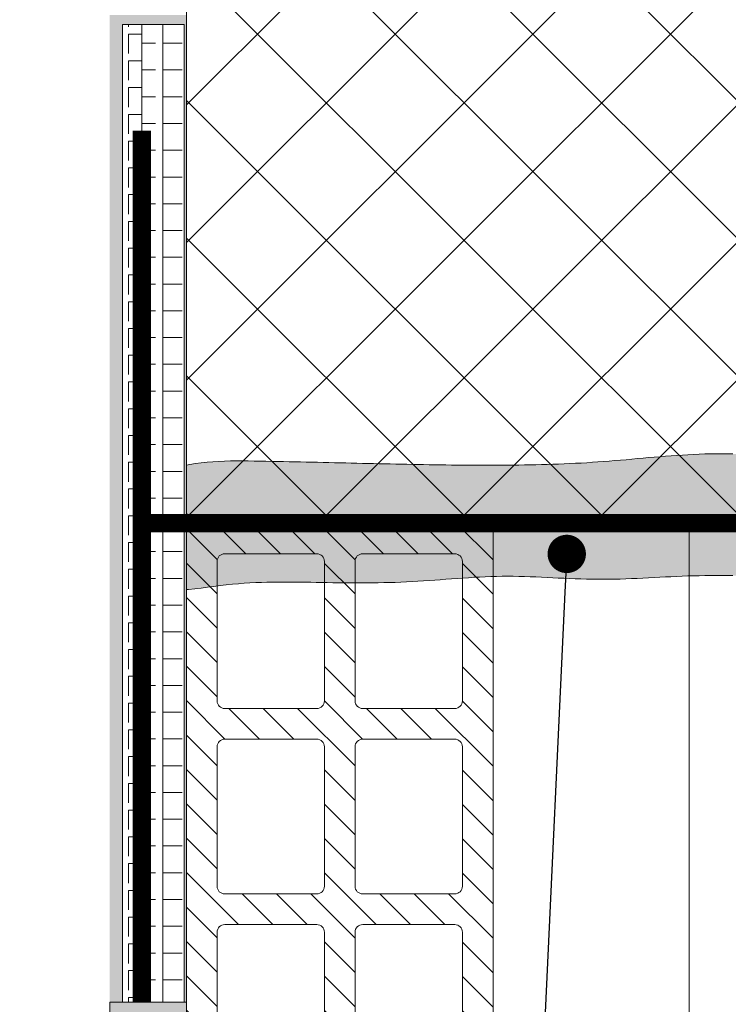
# Model space of a CAD drawing. Units: millimetres. Extents: x 0 to 7766, y 0 to 3319.
# Drawn here: x 4185 to 4204, y 1661 to 1687 of the extents above; entities that cross this region are included whole.
import ezdxf
from ezdxf import colors
from ezdxf.entities.mleader import LeaderData, LeaderLine
from ezdxf.math import Vec2, Vec3

# ---------------------------------------------------------------- set-up
doc = ezdxf.new("R2010")
doc.units = ezdxf.units.MM
for name, color, linetype, lineweight, true_color in [('01 ISOLANTE', 7, 'Continuous', 0, 0x9c9c9c), ('01 PROIEZIONI', 7, 'Continuous', 5, 0x6e6e6e), ('03 MAPEFIX', 150, 'Continuous', 5, 0x007fff), ('03 PLANITOP HDM MAXI', 150, 'Continuous', 5, 0x007fff), ('04 MAPEGRID G 120', 150, 'Continuous', 5, 0x007fff), ('04 MAPEWRAP 11 12', 150, 'Continuous', 5, 0x007fff), ('05 PLANITOP HDM MAXI', 150, 'Continuous', 5, 0x007fff), ('06 MAPEWRAP SG FIOCCO', 150, 'Continuous', 5, 0x007fff), ('07 RASATURA CEMENTIZIA', 150, 'Continuous', 5, 0x007fff), ('14 RETINI', 7, 'Continuous', 0, 0x9c9c9c)]:
    doc.layers.add(name, color=color, linetype=linetype, lineweight=lineweight, true_color=true_color)
doc.layers.add('01 PROIEZIONI SOTTILI', color=251, linetype='Continuous', lineweight=0)
doc.layers.add('10 SCRITTE_QUOTE', color=8, linetype='Continuous', lineweight=5)
doc.styles.add('ARIAL', font='ARIALN.TTF', dxfattribs={"width": 0.75})
doc.styles.get("Standard").update_dxf_attribs({"font": 'arial.ttf'})
doc.linetypes.add('ISOLAMENTO', pattern='A,0.00254,-2.54,[134,ltypeshp.shx,S=2.54,R=0,X=-2.54,Y=0],-5.08,[134,ltypeshp.shx,S=2.54,R=180,X=2.54,Y=0],-2.54', length=10.16254)
pattern_1 = [(270, (4219.830970528352, 1676.387533782553), (0.6985000000000001, -1.28312368380664e-16), [0.508, -0.1905]), (360, (4219.830970528352, 1676.387533782553), (1.710831578408853e-16, 0.6985000000000001), [0.508, -0.1905])]

# ---------------------------------------------------------------- blocks, each defined once
blk = doc.blocks.new('mattone 8x25x25')
at = {"layer": '14 RETINI'}
h = blk.add_hatch(dxfattribs=at)
h.set_pattern_fill('ANSI31', color=256, scale=0.2, angle=-90.00000000000001)
h.set_pattern_definition([(315, (0, 0), (0.4490128060534578, 0.4490128060534576), [])])
h.paths.add_polyline_path([(4326.316241043156, 1680.553200131777, 0.4142135623730951), (4326.116241043156, 1680.753200131777), (4318.516241043156, 1680.753200131777, 0.4142135623730951), (4318.316241043156, 1680.553200131777), (4318.316241043156, 1655.953200131777, 0.4142135623730951), (4318.516241043156, 1655.753200131777), (4326.116241043156, 1655.753200131777, 0.4142135623730951), (4326.316241043156, 1655.953200131777)])
h.paths.add_polyline_path([(4325.316241043156, 1656.553200131775), (4322.916241043156, 1656.553200131775, -0.4142135623730951), (4322.716241043156, 1656.753200131775), (4322.716241043156, 1660.393200131775, -0.4142135623730951), (4322.916241043156, 1660.593200131775), (4325.316241043156, 1660.593200131775, -0.4142135623730951), (4325.516241043156, 1660.393200131775), (4325.516241043156, 1656.753200131775, -0.4142135623730955)], flags=16)
h.paths.add_polyline_path([(4321.716241043156, 1656.553200131775), (4319.316241043156, 1656.553200131775, -0.4142135623730951), (4319.116241043156, 1656.753200131775), (4319.116241043156, 1660.393200131775, -0.4142135623730951), (4319.316241043156, 1660.593200131775), (4321.716241043156, 1660.593200131775, -0.4142135623730951), (4321.916241043156, 1660.393200131775), (4321.916241043156, 1656.753200131775, -0.4142135623730957)], flags=16)
h.paths.add_polyline_path([(4325.316241043156, 1661.393200131775), (4322.916241043156, 1661.393200131775, -0.4142135623730951), (4322.716241043156, 1661.593200131776), (4322.716241043156, 1665.233200131775, -0.4142135623730951), (4322.916241043156, 1665.433200131775), (4325.316241043156, 1665.433200131775, -0.4142135623730951), (4325.516241043156, 1665.233200131776), (4325.516241043156, 1661.593200131775, -0.4142135623730951)], flags=16)
h.paths.add_polyline_path([(4321.716241043156, 1661.393200131775), (4319.316241043156, 1661.393200131775, -0.4142135623730951), (4319.116241043156, 1661.593200131775), (4319.116241043156, 1665.233200131776, -0.4142135623730951), (4319.316241043156, 1665.433200131775), (4321.716241043156, 1665.433200131775, -0.4142135623730951), (4321.916241043156, 1665.233200131775), (4321.916241043156, 1661.593200131776, -0.4142135623730964)], flags=16)
h.paths.add_polyline_path([(4325.316241043156, 1666.233200131776), (4322.916241043156, 1666.233200131776, -0.4142135623730951), (4322.716241043156, 1666.433200131776), (4322.716241043156, 1670.073200131776, -0.4142135623730951), (4322.916241043156, 1670.273200131776), (4325.316241043156, 1670.273200131776, -0.4142135623730951), (4325.516241043156, 1670.073200131776), (4325.516241043156, 1666.433200131775, -0.4142135623730951)], flags=16)
h.paths.add_polyline_path([(4321.716241043156, 1666.233200131776), (4319.316241043156, 1666.233200131776, -0.4142135623730951), (4319.116241043156, 1666.433200131775), (4319.116241043156, 1670.073200131776, -0.4142135623730951), (4319.316241043156, 1670.273200131776), (4321.716241043156, 1670.273200131776, -0.4142135623730951), (4321.916241043156, 1670.073200131776), (4321.916241043156, 1666.433200131776, -0.4142135623730964)], flags=16)
h.paths.add_polyline_path([(4325.316241043156, 1671.073200131776), (4322.916241043156, 1671.073200131776, -0.4142135623730951), (4322.716241043156, 1671.273200131776), (4322.716241043156, 1674.913200131776, -0.4142135623730951), (4322.916241043156, 1675.113200131776), (4325.316241043156, 1675.113200131776, -0.4142135623730951), (4325.516241043156, 1674.913200131776), (4325.516241043156, 1671.273200131776, -0.4142135623730951)], flags=16)
h.paths.add_polyline_path([(4321.716241043157, 1671.073200131776), (4319.316241043156, 1671.073200131776, -0.4142135623730951), (4319.116241043156, 1671.273200131776), (4319.116241043156, 1674.913200131776, -0.4142135623730951), (4319.316241043156, 1675.113200131776), (4321.716241043156, 1675.113200131776, -0.4142135623730951), (4321.916241043156, 1674.913200131776), (4321.916241043156, 1671.273200131776, -0.4142135623730945)], flags=16)
h.paths.add_polyline_path([(4325.316241043156, 1675.913200131776), (4322.916241043156, 1675.913200131776, -0.4142135623730951), (4322.716241043156, 1676.113200131777), (4322.716241043156, 1679.753200131776, -0.4142135623730951), (4322.916241043156, 1679.953200131777), (4325.316241043156, 1679.953200131777, -0.4142135623730951), (4325.516241043156, 1679.753200131777), (4325.516241043156, 1676.113200131776, -0.4142135623730951)], flags=16)
h.paths.add_polyline_path([(4321.716241043157, 1675.913200131776), (4319.316241043156, 1675.913200131776, -0.4142135623730951), (4319.116241043156, 1676.113200131776), (4319.116241043156, 1679.753200131777, -0.4142135623730951), (4319.316241043156, 1679.953200131777), (4321.716241043156, 1679.953200131777, -0.4142135623730951), (4321.916241043156, 1679.753200131776), (4321.916241043156, 1676.113200131777, -0.414213562373088)], flags=16)
at = {"layer": '01 PROIEZIONI'}
for points in [[(4318.516241043156, 1655.753200131777), (4326.116241043156, 1655.753200131777, 0.414213562373095), (4326.316241043156, 1655.953200131777), (4326.316241043156, 1680.553200131777, 0.414213562373095), (4326.116241043156, 1680.753200131777), (4318.516241043156, 1680.753200131777, 0.414213562373095), (4318.316241043156, 1680.553200131777), (4318.316241043156, 1655.953200131777, 0.414213562373095)], [(4321.916241043156, 1679.753200131777), (4321.916241043156, 1676.113200131776, -0.414213562373095), (4321.716241043156, 1675.913200131776), (4319.316241043156, 1675.913200131776, -0.414213562373095), (4319.116241043156, 1676.113200131776), (4319.116241043156, 1679.753200131777, -0.414213562373095), (4319.316241043156, 1679.953200131777), (4321.716241043156, 1679.953200131777, -0.414213562373095)], [(4325.516241043156, 1679.753200131777), (4325.516241043156, 1676.113200131776, -0.414213562373095), (4325.316241043156, 1675.913200131776), (4322.916241043156, 1675.913200131776, -0.414213562373095), (4322.716241043156, 1676.113200131776), (4322.716241043156, 1679.753200131777, -0.414213562373095), (4322.916241043156, 1679.953200131777), (4325.316241043156, 1679.953200131777, -0.414213562373095)], [(4321.916241043156, 1674.913200131776), (4321.916241043156, 1671.273200131776, -0.414213562373095), (4321.716241043156, 1671.073200131776), (4319.316241043156, 1671.073200131776, -0.414213562373095), (4319.116241043156, 1671.273200131776), (4319.116241043156, 1674.913200131776, -0.414213562373095), (4319.316241043156, 1675.113200131776), (4321.716241043156, 1675.113200131776, -0.414213562373095)], [(4325.516241043156, 1674.913200131776), (4325.516241043156, 1671.273200131776, -0.414213562373095), (4325.316241043156, 1671.073200131776), (4322.916241043156, 1671.073200131776, -0.414213562373095), (4322.716241043156, 1671.273200131776), (4322.716241043156, 1674.913200131776, -0.414213562373095), (4322.916241043156, 1675.113200131776), (4325.316241043156, 1675.113200131776, -0.414213562373095)], [(4321.916241043156, 1670.073200131776), (4321.916241043156, 1666.433200131775, -0.414213562373095), (4321.716241043156, 1666.233200131776), (4319.316241043156, 1666.233200131776, -0.414213562373095), (4319.116241043156, 1666.433200131775), (4319.116241043156, 1670.073200131776, -0.414213562373095), (4319.316241043156, 1670.273200131776), (4321.716241043156, 1670.273200131776, -0.414213562373095)], [(4325.516241043156, 1670.073200131776), (4325.516241043156, 1666.433200131775, -0.414213562373095), (4325.316241043156, 1666.233200131776), (4322.916241043156, 1666.233200131776, -0.414213562373095), (4322.716241043156, 1666.433200131775), (4322.716241043156, 1670.073200131776, -0.414213562373095), (4322.916241043156, 1670.273200131776), (4325.316241043156, 1670.273200131776, -0.414213562373095)], [(4321.916241043156, 1665.233200131776), (4321.916241043156, 1661.593200131775, -0.414213562373095), (4321.716241043156, 1661.393200131775), (4319.316241043156, 1661.393200131775, -0.414213562373095), (4319.116241043156, 1661.593200131775), (4319.116241043156, 1665.233200131776, -0.414213562373095), (4319.316241043156, 1665.433200131775), (4321.716241043156, 1665.433200131775, -0.414213562373095)], [(4325.516241043156, 1665.233200131776), (4325.516241043156, 1661.593200131775, -0.414213562373095), (4325.316241043156, 1661.393200131775), (4322.916241043156, 1661.393200131775, -0.414213562373095), (4322.716241043156, 1661.593200131775), (4322.716241043156, 1665.233200131776, -0.414213562373095), (4322.916241043156, 1665.433200131775), (4325.316241043156, 1665.433200131775, -0.414213562373095)], [(4321.916241043156, 1660.393200131775), (4321.916241043156, 1656.753200131775, -0.414213562373095), (4321.716241043156, 1656.553200131775), (4319.316241043156, 1656.553200131775, -0.414213562373095), (4319.116241043156, 1656.753200131775), (4319.116241043156, 1660.393200131775, -0.414213562373095), (4319.316241043156, 1660.593200131775), (4321.716241043156, 1660.593200131775, -0.414213562373095)], [(4325.516241043156, 1660.393200131775), (4325.516241043156, 1656.753200131775, -0.414213562373095), (4325.316241043156, 1656.553200131775), (4322.916241043156, 1656.553200131775, -0.414213562373095), (4322.716241043156, 1656.753200131775), (4322.716241043156, 1660.393200131775, -0.414213562373095), (4322.916241043156, 1660.593200131775), (4325.316241043156, 1660.593200131775, -0.414213562373095)]]:
    blk.add_lwpolyline(points, format="xyb", close=True, dxfattribs=at)
blk = doc.blocks.new('_Dot')
at = {"color": 0, "linetype": 'ByBlock', "lineweight": -2}
blk.add_line((-0.5, 0), (-1, 0), dxfattribs=at)
at = {"color": 0, "linetype": 'ByBlock', "const_width": 0.5}
blk.add_lwpolyline([(-0.25, 0, 1), (0.25, 0, 1)], format="xyb", close=True, dxfattribs=at)

msp = doc.modelspace()

# ---------------------------------------------------------------- hatches: boundary and pattern name
at = {"layer": '03 MAPEFIX', "true_color": 0xc7c8ca}
h = msp.add_hatch(color=9, dxfattribs=at)
h.dxf.hatch_style = 1
edge = h.paths.add_edge_path()
edge.add_line((4189.713424800585, 1675.148891863014), (4189.713432967772, 1671.904965117348))
edge.add_line((4189.713432967772, 1671.904965117348), (4189.770232963278, 1671.909334798893))
edge.add_line((4189.770232963278, 1671.909334798893), (4189.934697366454, 1671.925837232231))
edge.add_line((4189.934697366454, 1671.925837232231), (4190.100160505138, 1671.945168137059))
edge.add_line((4190.100160505138, 1671.945168137059), (4190.265779435053, 1671.966164283385))
edge.add_line((4190.265779435053, 1671.966164283385), (4190.43071121193, 1671.987662441218))
edge.add_line((4190.43071121193, 1671.987662441218), (4190.594112891491, 1672.008499380565))
edge.add_line((4190.594112891491, 1672.008499380565), (4190.755145183685, 1672.027516364678))
edge.add_line((4190.755145183685, 1672.027516364679), (4190.913326631404, 1672.043994649578))
edge.add_line((4190.913326631404, 1672.043994649577), (4191.068829456829, 1672.058019257862))
edge.add_line((4191.068829456829, 1672.058019257862), (4191.221895527538, 1672.069760848377))
edge.add_line((4191.221895527538, 1672.069760848377), (4191.372766711104, 1672.079390079967))
edge.add_line((4191.372766711104, 1672.079390079967), (4191.521684875106, 1672.087077611476))
edge.add_line((4191.521684875106, 1672.087077611476), (4191.668891887119, 1672.092994101747))
edge.add_line((4191.668891887119, 1672.092994101747), (4191.814629614716, 1672.097310209624))
edge.add_line((4191.814629614716, 1672.097310209624), (4191.959139925479, 1672.100196593954))
edge.add_line((4191.959139925479, 1672.100196593954), (4192.102664686978, 1672.101823913579))
edge.add_line((4192.102664686978, 1672.101823913579), (4192.245445766791, 1672.102362827343))
edge.add_line((4192.245445766791, 1672.102362827343), (4192.387725032495, 1672.101983994091))
edge.add_line((4192.387725032495, 1672.101983994091), (4192.529744351665, 1672.100858072666))
edge.add_line((4192.529744351665, 1672.100858072666), (4192.671745591876, 1672.099155721914))
edge.add_line((4192.671745591876, 1672.099155721914), (4192.813970620707, 1672.097047600679))
edge.add_line((4192.813970620707, 1672.097047600679), (4192.95666130573, 1672.094704367804))
edge.add_line((4192.95666130573, 1672.094704367804), (4193.10004255189, 1672.092290955838))
edge.add_line((4193.10004255189, 1672.092290955838), (4193.244161787218, 1672.089912384167))
edge.add_line((4193.244161787218, 1672.089912384168), (4193.388960653506, 1672.087637960553))
edge.add_line((4193.388960653506, 1672.087637960553), (4193.534379382644, 1672.085536516798))
edge.add_line((4193.534379382644, 1672.085536516797), (4193.680358206529, 1672.083676884706))
edge.add_line((4193.680358206529, 1672.083676884706), (4193.826837357055, 1672.082127896082))
edge.add_line((4193.826837357055, 1672.082127896082), (4193.973757066113, 1672.080958382732))
edge.add_line((4193.973757066113, 1672.080958382732), (4194.121057565597, 1672.080237176458))
edge.add_line((4194.121057565597, 1672.080237176458), (4194.268679087403, 1672.080033109065))
edge.add_line((4194.268679087403, 1672.080033109065), (4194.416561863424, 1672.080415012356))
edge.add_line((4194.416561863424, 1672.080415012357), (4194.564646125553, 1672.081451718137))
edge.add_line((4194.564646125553, 1672.081451718136), (4194.712872105684, 1672.083212058211))
edge.add_line((4194.712872105684, 1672.083212058211), (4194.86118003571, 1672.085764864383))
edge.add_line((4194.86118003571, 1672.085764864383), (4195.009510147525, 1672.089178968455))
edge.add_line((4195.009510147525, 1672.089178968455), (4195.157802673024, 1672.093523202235))
edge.add_line((4195.157802673024, 1672.093523202235), (4195.3059978441, 1672.098866397524))
edge.add_line((4195.3059978441, 1672.098866397524), (4195.454035892645, 1672.105277386127))
edge.add_line((4195.454035892645, 1672.105277386127), (4195.601859356935, 1672.1128176318))
edge.add_line((4195.601859356935, 1672.1128176318), (4195.749451777431, 1672.121417611163))
edge.add_line((4195.749451777431, 1672.121417611163), (4195.896831947407, 1672.130895180871))
edge.add_line((4195.896831947407, 1672.130895180871), (4196.044019808412, 1672.141064529264))
edge.add_line((4196.044019808412, 1672.141064529264), (4196.191035301992, 1672.151739844681))
edge.add_line((4196.191035301992, 1672.151739844681), (4196.337898369696, 1672.162735315465))
edge.add_line((4196.337898369696, 1672.162735315465), (4196.484628953067, 1672.173865129955))
edge.add_line((4196.484628953067, 1672.173865129955), (4196.631246993657, 1672.184943476492))
edge.add_line((4196.631246993657, 1672.184943476492), (4196.777772433011, 1672.195784543417))
edge.add_line((4196.777772433011, 1672.195784543417), (4196.924225212676, 1672.20620251907))
edge.add_line((4196.924225212676, 1672.20620251907), (4197.070625274198, 1672.216011591793))
edge.add_line((4197.070625274198, 1672.216011591793), (4197.216992559128, 1672.225025949925))
edge.add_line((4197.216992559128, 1672.225025949925), (4197.363347009011, 1672.233059781807))
edge.add_line((4197.363347009011, 1672.233059781807), (4197.509708565393, 1672.23992727578))
edge.add_line((4197.509708565393, 1672.23992727578), (4197.656097169823, 1672.245442620185))
edge.add_line((4197.656097169823, 1672.245442620185), (4197.802532763846, 1672.249420003362))
edge.add_line((4197.802532763846, 1672.249420003362), (4197.949035208494, 1672.251674801953))
edge.add_line((4197.949035208494, 1672.251674801953), (4198.095615955708, 1672.252146496404))
edge.add_line((4198.095615955708, 1672.252146496405), (4198.242270797939, 1672.251005674485))
edge.add_line((4198.242270797939, 1672.251005674485), (4198.388993818863, 1672.248448142628))
edge.add_line((4198.388993818863, 1672.248448142628), (4198.535779102152, 1672.244669707266))
edge.add_line((4198.535779102152, 1672.244669707266), (4198.682620731481, 1672.239866174833))
edge.add_line((4198.682620731481, 1672.239866174833), (4198.829512790523, 1672.234233351758))
edge.add_line((4198.829512790523, 1672.234233351758), (4198.976449362953, 1672.227967044477))
edge.add_line((4198.976449362953, 1672.227967044477), (4199.123424532445, 1672.221263059421))
edge.add_line((4199.123424532445, 1672.221263059421), (4199.270432382672, 1672.214317203022))
edge.add_line((4199.270432382672, 1672.214317203022), (4199.417466997308, 1672.207325281713))
edge.add_line((4199.417466997308, 1672.207325281713), (4199.564522460028, 1672.200483101926))
edge.add_line((4199.564522460028, 1672.200483101926), (4199.711592854504, 1672.193986470095))
edge.add_line((4199.711592854504, 1672.193986470095), (4199.858672264413, 1672.188031192651))
edge.add_line((4199.858672264413, 1672.188031192651), (4200.005754773426, 1672.182813076026))
edge.add_line((4200.005754773426, 1672.182813076026), (4200.152834465218, 1672.178527926654))
edge.add_line((4200.152834465218, 1672.178527926654), (4200.299905423462, 1672.175371550966))
edge.add_line((4200.299905423462, 1672.175371550966), (4200.446961731835, 1672.173539755395))
edge.add_line((4200.446961731835, 1672.173539755395), (4200.593997598115, 1672.173222091587))
edge.add_line((4200.593997598115, 1672.173222091587), (4200.741010540175, 1672.174441286315))
edge.add_line((4200.741010540175, 1672.174441286315), (4200.888001660855, 1672.177039388419))
edge.add_line((4200.888001660855, 1672.177039388419), (4201.034972242184, 1672.180849415816))
edge.add_line((4201.034972242184, 1672.180849415816), (4201.181923566189, 1672.185704386417))
edge.add_line((4201.181923566189, 1672.185704386417), (4201.328856914897, 1672.191437318137))
edge.add_line((4201.328856914897, 1672.191437318137), (4201.475773570339, 1672.197881228891))
edge.add_line((4201.475773570339, 1672.197881228891), (4201.622674814538, 1672.204869136593))
edge.add_line((4201.622674814538, 1672.204869136593), (4201.769561929526, 1672.212234059156))
edge.add_line((4201.769561929526, 1672.212234059156), (4201.916436197332, 1672.219809014495))
edge.add_line((4201.916436197332, 1672.219809014495), (4202.06329889998, 1672.227427020524))
edge.add_line((4202.06329889998, 1672.227427020524), (4202.210151319499, 1672.234921095157))
edge.add_line((4202.210151319499, 1672.234921095157), (4202.356994737918, 1672.242124256307))
edge.add_line((4202.356994737918, 1672.242124256307), (4202.503830437266, 1672.248869521889))
edge.add_line((4202.503830437266, 1672.248869521889), (4202.650659699568, 1672.254989909818))
edge.add_line((4202.650659699568, 1672.254989909818), (4202.797483806853, 1672.260318438007))
edge.add_line((4202.797483806853, 1672.260318438007), (4202.94430404115, 1672.264688124371))
edge.add_line((4202.94430404115, 1672.264688124371), (4203.09112180687, 1672.267944070576))
edge.add_line((4203.09112180687, 1672.267944070576), (4203.237940364779, 1672.270114667317))
edge.add_line((4203.237940364779, 1672.270114667317), (4203.384764417624, 1672.271370680937))
edge.add_line((4203.384764417624, 1672.271370680937), (4203.531598705998, 1672.271886614843))
edge.add_line((4203.531598705998, 1672.271886614843), (4203.678447970499, 1672.271836972441))
edge.add_line((4203.678447970499, 1672.27183697244), (4203.825316951721, 1672.271396257138))
edge.add_line((4203.825316951721, 1672.271396257138), (4203.97221039026, 1672.270738972343))
edge.add_line((4203.97221039026, 1672.270738972343), (4204.119133026713, 1672.270039621462))
edge.add_line((4204.119133026713, 1672.270039621462), (4204.266089601673, 1672.2694727079))
edge.add_line((4204.266089601673, 1672.2694727079), (4204.413084855737, 1672.269212735067))
edge.add_line((4204.413084855737, 1672.269212735067), (4204.560123529501, 1672.269434206368))
edge.add_line((4204.560123529501, 1672.269434206368), (4204.707210363557, 1672.27031162521))
edge.add_line((4204.707210363557, 1672.270311625211), (4204.854350098506, 1672.272019495001))
edge.add_line((4204.854350098506, 1672.272019495001), (4205.001547474939, 1672.274732319147))
edge.add_line((4205.001547474939, 1672.274732319147), (4205.148807233455, 1672.278624601057))
edge.add_line((4205.148807233455, 1672.278624601057), (4205.296134114647, 1672.283870844136))
edge.add_line((4205.296134114647, 1672.283870844136), (4205.443503956277, 1672.290128770467))
edge.add_line((4205.443503956277, 1672.290128770467), (4205.59075969856, 1672.294679900211))
edge.add_line((4205.59075969856, 1672.294679900211), (4205.737706108527, 1672.294123218779))
edge.add_arc((4211.114071257783, 1528.842966688801), 143.5518708063621, 86.07759057575191, 92.14636765397307, ccw=False)
edge.add_line((4220.933808464653, 1672.05858166564), (4220.933808464653, 1675.222299998834))
edge.add_arc((4214.915584419223, 1785.326998442537), 110.2690511432824, 265.2249595369418, 273.1286226790011, ccw=False)
edge.add_line((4205.736376514603, 1675.440667253059), (4205.588738042793, 1675.434805784474))
edge.add_line((4205.588738042793, 1675.434805784474), (4205.441225487364, 1675.430943687693))
edge.add_line((4205.441225487364, 1675.430943687693), (4205.293831801227, 1675.428833070882))
edge.add_line((4205.293831801227, 1675.428833070882), (4205.146549937297, 1675.428226042205))
edge.add_line((4205.146549937297, 1675.428226042205), (4204.99937284849, 1675.428874709829))
edge.add_line((4204.99937284849, 1675.428874709829), (4204.852293487716, 1675.430531181916))
edge.add_line((4204.852293487716, 1675.430531181916), (4204.705304807892, 1675.432947566632))
edge.add_line((4204.705304807892, 1675.432947566632), (4204.558399761931, 1675.435875972143))
edge.add_line((4204.558399761931, 1675.435875972143), (4204.411571302749, 1675.439068506612))
edge.add_line((4204.411571302749, 1675.439068506612), (4204.264812383256, 1675.442277278205))
edge.add_line((4204.264812383256, 1675.442277278205), (4204.118115956368, 1675.445254395087))
edge.add_line((4204.118115956368, 1675.445254395087), (4203.971474975, 1675.447751965423))
edge.add_line((4203.971474975, 1675.447751965423), (4203.824882392065, 1675.449522097376))
edge.add_line((4203.824882392065, 1675.449522097376), (4203.678331160476, 1675.450316899113))
edge.add_line((4203.678331160476, 1675.450316899113), (4203.531814233148, 1675.449888478798))
edge.add_line((4203.531814233148, 1675.449888478798), (4203.385324570289, 1675.447991001252))
edge.add_line((4203.385324570289, 1675.447991001252), (4203.238855608282, 1675.444512883393))
edge.add_line((4203.238855608282, 1675.444512883393), (4203.092401544601, 1675.439557125431))
edge.add_line((4203.092401544601, 1675.439557125431), (4202.94595664496, 1675.433245966606))
edge.add_line((4202.94595664496, 1675.433245966606), (4202.799515175074, 1675.425701646159))
edge.add_line((4202.799515175074, 1675.425701646159), (4202.653071400657, 1675.417046403328))
edge.add_line((4202.653071400657, 1675.417046403328), (4202.506619587423, 1675.407402477358))
edge.add_line((4202.506619587423, 1675.407402477358), (4202.360154001088, 1675.396892107485))
edge.add_line((4202.360154001088, 1675.396892107485), (4202.213668907361, 1675.385637532951))
edge.add_line((4202.213668907361, 1675.385637532951), (4202.067158571961, 1675.373760992996))
edge.add_line((4202.067158571961, 1675.373760992996), (4201.920617260601, 1675.36138472686))
edge.add_line((4201.920617260601, 1675.36138472686), (4201.774039238993, 1675.348630973783))
edge.add_line((4201.774039238993, 1675.348630973784), (4201.627418772855, 1675.335621973007))
edge.add_line((4201.627418772855, 1675.335621973007), (4201.480750127896, 1675.322479963771))
edge.add_line((4201.480750127896, 1675.32247996377), (4201.334027569836, 1675.309327185314))
edge.add_line((4201.334027569836, 1675.309327185314), (4201.187245364385, 1675.296285876878))
edge.add_line((4201.187245364385, 1675.296285876878), (4201.040397777257, 1675.283478277704))
edge.add_line((4201.040397777257, 1675.283478277704), (4200.893479074168, 1675.271026627029))
edge.add_line((4200.893479074168, 1675.271026627029), (4200.746483520831, 1675.259053164096))
edge.add_line((4200.746483520831, 1675.259053164096), (4200.599405382961, 1675.247680128146))
edge.add_line((4200.599405382961, 1675.247680128146), (4200.452240265053, 1675.237017629704))
edge.add_line((4200.452240265053, 1675.237017629704), (4200.30499370363, 1675.227085799891))
edge.add_line((4200.30499370363, 1675.227085799891), (4200.15767570154, 1675.217864307109))
edge.add_line((4200.15767570154, 1675.217864307109), (4200.010296283011, 1675.209332626017))
edge.add_line((4200.010296283011, 1675.209332626018), (4199.862865472273, 1675.201470231276))
edge.add_line((4199.862865472273, 1675.201470231276), (4199.715393293561, 1675.194256597542))
edge.add_line((4199.715393293561, 1675.194256597542), (4199.5678897711, 1675.187671199476))
edge.add_line((4199.5678897711, 1675.187671199476), (4199.420364929126, 1675.181693511736))
edge.add_line((4199.420364929126, 1675.181693511736), (4199.272828791867, 1675.176303008982))
edge.add_line((4199.272828791867, 1675.176303008982), (4199.125291383554, 1675.171479165873))
edge.add_line((4199.125291383554, 1675.171479165873), (4198.977762728418, 1675.167201457067))
edge.add_line((4198.977762728418, 1675.167201457067), (4198.830252850689, 1675.163449357224))
edge.add_line((4198.830252850689, 1675.163449357224), (4198.682771774599, 1675.160202341002))
edge.add_line((4198.682771774599, 1675.160202341001), (4198.535329524378, 1675.157439883059))
edge.add_line((4198.535329524378, 1675.157439883059), (4198.387936124255, 1675.155141458056))
edge.add_line((4198.387936124255, 1675.155141458056), (4198.240601598464, 1675.153286540651))
edge.add_line((4198.240601598464, 1675.153286540651), (4198.093335971234, 1675.151854605504))
edge.add_line((4198.093335971234, 1675.151854605504), (4197.946149266795, 1675.150825127272))
edge.add_line((4197.946149266795, 1675.150825127272), (4197.79905150938, 1675.150177580617))
edge.add_line((4197.79905150938, 1675.150177580617), (4197.652052723217, 1675.149891440196))
edge.add_line((4197.652052723217, 1675.149891440196), (4197.505162932537, 1675.149946180667))
edge.add_line((4197.505162932537, 1675.149946180667), (4197.358392161573, 1675.150321276691))
edge.add_line((4197.358392161573, 1675.150321276691), (4197.211750434553, 1675.150996202925))
edge.add_line((4197.211750434553, 1675.150996202925), (4197.06524777571, 1675.151950434031))
edge.add_line((4197.06524777571, 1675.151950434031), (4196.918894209274, 1675.153163444665))
edge.add_line((4196.918894209274, 1675.153163444665), (4196.772699759475, 1675.154614709487))
edge.add_line((4196.772699759475, 1675.154614709487), (4196.626674450544, 1675.156283703157))
edge.add_line((4196.626674450544, 1675.156283703157), (4196.480828306712, 1675.158149900332))
edge.add_line((4196.480828306712, 1675.158149900332), (4196.33517135221, 1675.160192775673))
edge.add_line((4196.33517135221, 1675.160192775673), (4196.189713611268, 1675.162391803837))
edge.add_line((4196.189713611268, 1675.162391803838), (4196.044462450626, 1675.164727284166))
edge.add_line((4196.044462450626, 1675.164727284166), (4195.89940046071, 1675.167187204659))
edge.add_line((4195.89940046071, 1675.167187204659), (4195.754496741603, 1675.169763739684))
edge.add_line((4195.754496741603, 1675.169763739684), (4195.609720258055, 1675.172449105603))
edge.add_line((4195.609720258055, 1675.172449105603), (4195.465039974813, 1675.17523551878))
edge.add_line((4195.465039974813, 1675.17523551878), (4195.320424856628, 1675.178115195579))
edge.add_line((4195.320424856628, 1675.178115195579), (4195.175843868249, 1675.181080352362))
edge.add_line((4195.175843868249, 1675.181080352363), (4195.031265974425, 1675.184123205494))
edge.add_line((4195.031265974425, 1675.184123205494), (4194.886660139907, 1675.187235971336))
edge.add_line((4194.886660139907, 1675.187235971336), (4194.741995329442, 1675.190410866252))
edge.add_line((4194.741995329442, 1675.190410866252), (4194.597240507782, 1675.193640106606))
edge.add_line((4194.597240507782, 1675.193640106606), (4194.452364639674, 1675.196915908761))
edge.add_line((4194.452364639674, 1675.196915908761), (4194.307336689867, 1675.20023048908))
edge.add_line((4194.307336689867, 1675.20023048908), (4194.162125623113, 1675.203576063927))
edge.add_line((4194.162125623113, 1675.203576063927), (4194.01670040416, 1675.206944849664))
edge.add_line((4194.01670040416, 1675.206944849664), (4193.871029997758, 1675.210329062655))
edge.add_line((4193.871029997758, 1675.210329062654), (4193.725083368656, 1675.213720919263))
edge.add_line((4193.725083368656, 1675.213720919263), (4193.578829481603, 1675.217112635851))
edge.add_line((4193.578829481603, 1675.217112635851), (4193.432237301347, 1675.220496428784))
edge.add_line((4193.432237301347, 1675.220496428784), (4193.285275792641, 1675.223864514423))
edge.add_line((4193.285275792641, 1675.223864514424), (4193.137913920232, 1675.227209109134))
edge.add_line((4193.137913920232, 1675.227209109134), (4192.990120648869, 1675.230522429276))
edge.add_line((4192.990120648869, 1675.230522429276), (4192.841864943302, 1675.233796691216))
edge.add_line((4192.841864943302, 1675.233796691216), (4192.693115768283, 1675.237024111317))
edge.add_line((4192.693115768283, 1675.237024111317), (4192.543842088557, 1675.24019690594))
edge.add_line((4192.543842088557, 1675.240196905939), (4192.394012868875, 1675.243307291449))
edge.add_line((4192.394012868875, 1675.243307291449), (4192.243597073987, 1675.246347484208))
edge.add_line((4192.243597073987, 1675.246347484208), (4192.092563668643, 1675.249309700582))
edge.add_line((4192.092563668643, 1675.249309700582), (4191.940881617591, 1675.252186156931))
edge.add_line((4191.940881617591, 1675.252186156931), (4191.788519885579, 1675.254969069619))
edge.add_line((4191.788519885579, 1675.254969069619), (4191.635447437361, 1675.25765065501))
edge.add_line((4191.635447437361, 1675.25765065501), (4191.481656973256, 1675.260187927087))
edge.add_line((4191.481656973256, 1675.260187927087), (4191.327313619517, 1675.262282173814))
edge.add_line((4191.327313619517, 1675.262282173814), (4191.172658627706, 1675.26352178122))
edge.add_line((4191.172658627706, 1675.26352178122), (4191.017933584369, 1675.263494638521))
edge.add_line((4191.017933584369, 1675.263494638521), (4190.863380076044, 1675.261788634931))
edge.add_line((4190.863380076044, 1675.261788634931), (4190.709239689279, 1675.257991659669))
edge.add_line((4190.709239689279, 1675.257991659669), (4190.555754010617, 1675.251691601949))
edge.add_line((4190.555754010617, 1675.25169160195), (4190.403164626598, 1675.242476350985))
edge.add_line((4190.403164626598, 1675.242476350985), (4190.251713123766, 1675.229933795994))
edge.add_line((4190.251713123766, 1675.229933795994), (4190.101641088666, 1675.213651826192))
edge.add_line((4190.101641088666, 1675.213651826192), (4189.953190107841, 1675.193218330793))
edge.add_line((4189.953190107841, 1675.193218330793), (4189.806601767833, 1675.168221199013))
edge.add_line((4189.806601767833, 1675.168221199013), (4189.713424800585, 1675.148891863015))
at = {"layer": '03 PLANITOP HDM MAXI'}
h = msp.add_hatch(dxfattribs=at)
h.set_pattern_fill('ANGLE', color=256, scale=0.1, angle=-90.00000000000001)
h.set_pattern_definition(pattern_1)
h.paths.add_polyline_path([(4189.651540995465, 1661.137361551583), (4189.09988668437, 1661.137361551583), (4189.09988668437, 1686.660052528493), (4189.651540995465, 1686.660052528493)])
at = {"layer": '04 MAPEGRID G 120'}
h = msp.add_hatch(dxfattribs=at)
h.set_pattern_fill('ANGLE', color=256, scale=0.1, angle=-90.00000000000001)
h.set_pattern_definition(pattern_1)
h.paths.add_polyline_path([(4189.09988668437, 1661.137361551583), (4188.548232373276, 1661.137361551583), (4188.548232373276, 1686.660052528493), (4189.09988668437, 1686.660052528493)])
at = {"layer": '05 PLANITOP HDM MAXI'}
h = msp.add_hatch(dxfattribs=at)
h.set_pattern_fill('ANGLE', color=256, scale=0.1, angle=-90.00000000000001)
h.set_pattern_definition([(270, (0, -119.9160926472919), (0.6985000000000001, -1.123273670799131e-16), [0.508, -0.1905]), (0, (0, -119.9160926472919), (1.550981565401344e-16, 0.6985000000000001), [0.508, -0.1905])])
h.paths.add_polyline_path([(4188.548232373276, 1661.137361551583), (4188.048232373276, 1661.137361551583), (4188.048232373276, 1686.660052528493), (4188.548232373276, 1686.660052528493)])
at = {"layer": '07 RASATURA CEMENTIZIA', "true_color": 0xceced0}
h = msp.add_hatch(color=254, dxfattribs=at)
h.dxf.hatch_style = 1
h.paths.add_polyline_path([(4187.713462042811, 1681.493970134504), (4188.048232373276, 1681.493970134504), (4188.048232373276, 1662.823317452383), (4187.713449985713, 1662.823317452383)])
h.paths.add_polyline_path([(4187.713465535758, 1686.902865561883), (4189.713940372281, 1686.902865558667), (4189.713940372281, 1673.330207011532), (4189.713940372281, 1663.8844545019), (4189.651540995465, 1663.8844545019), (4189.651540995465, 1686.660052528493), (4188.548232373276, 1686.660052528493), (4188.048232373276, 1686.660052528493), (4188.048232373276, 1681.493970134504), (4187.713462042811, 1681.493970134504)])
h.paths.add_polyline_path([(4188.048232373276, 1661.137361551583), (4187.71344889696, 1661.137361551583), (4187.713449985713, 1662.823317452383), (4188.048232373276, 1662.823317452383)])
h.paths.add_polyline_path([(4189.713940372281, 1661.137361551584), (4189.651540995464, 1661.137361551583), (4189.651540995465, 1663.8844545019), (4189.713940372281, 1663.8844545019), (4189.713940372281, 1661.330207011532)])
at = {"layer": '14 RETINI'}
h = msp.add_hatch(dxfattribs=at)
h.set_pattern_fill('NET', color=256, scale=0.8, angle=45)
h.set_pattern_definition([(45, (4189.769041837422, 1673.83619334187), (-1.796051224213831, 1.796051224213831), []), (135, (4189.769041837422, 1673.83619334187), (-1.796051224213831, -1.796051224213831), [])])
h.paths.add_polyline_path([(4189.713940372281, 1673.83619334187), (4219.769041837422, 1673.83619334187), (4219.769041837422, 1703.83619334187), (4189.713940372281, 1703.83619334187)])
h = msp.add_hatch(color=256, dxfattribs=at)
h.dxf.hatch_style = 1
h.paths.add_polyline_path([(4187.71393633732, 1622.640440832237), (4189.71394037228, 1622.640440832237), (4189.713940372281, 1661.137361551583), (4187.713936337321, 1661.137361551583)])

# ---------------------------------------------------------------- linework, layer by layer
at = {"layer": '01 ISOLANTE', "linetype": 'ISOLAMENTO', "ltscale": 0.48, "elevation": 0.1999999999998749}
msp.add_lwpolyline([(4202.830499842465, 1622.621792707085), (4202.830499842465, 1673.640440832237)], dxfattribs=at)
at = {"layer": '01 PROIEZIONI'}
for p, q in [((4189.769041837422, 1673.83619334187), (4219.769041837422, 1673.83619334187)), ((4197.713940372281, 1673.640440832237, 0.1999999999998749), (4197.713940372281, 1622.621792707085, 0.1999999999998749))]:
    msp.add_line(p, q, dxfattribs=at)
msp.add_lwpolyline([(4189.713940372281, 1673.83619334187), (4219.769041837422, 1673.83619334187), (4219.769041837422, 1703.83619334187), (4189.713940372281, 1703.83619334187)], close=True, dxfattribs=at)
at = {"layer": '01 PROIEZIONI SOTTILI', "elevation": 0.1999999999998749}
for points in [[(4189.71394037228, 1622.640440832237), (4187.71393633732, 1622.640440832237), (4187.713936337321, 1661.137361551583), (4189.713940372281, 1661.137361551583)], [(4189.713940372281, 1661.137361551583), (4187.713936337321, 1661.137361551583), (4187.71393633732, 1622.640440832237), (4189.71394037228, 1622.640440832237)]]:
    msp.add_lwpolyline(points, close=True, dxfattribs=at)
at = {"layer": '03 MAPEFIX', "elevation": 0.1999999999998749}
for points in [[(4189.713424800585, 1675.148891863014), (4189.806601767833, 1675.168221199013), (4189.953190107841, 1675.193218330793), (4190.101641088666, 1675.213651826192), (4190.251713123766, 1675.229933795994), (4190.403164626598, 1675.242476350985), (4190.555754010617, 1675.25169160195), (4190.709239689279, 1675.257991659669), (4190.863380076044, 1675.261788634931), (4191.017933584369, 1675.263494638521), (4191.172658627706, 1675.26352178122), (4191.327313619517, 1675.262282173814), (4191.481656973255, 1675.260187927087), (4191.635447437361, 1675.25765065501), (4191.788519885579, 1675.254969069619), (4191.940881617591, 1675.252186156931), (4192.092563668643, 1675.249309700582), (4192.243597073987, 1675.246347484208), (4192.394012868875, 1675.243307291449), (4192.543842088557, 1675.240196905939), (4192.693115768283, 1675.237024111317), (4192.841864943302, 1675.233796691216), (4192.990120648869, 1675.230522429276), (4193.137913920232, 1675.227209109134), (4193.285275792641, 1675.223864514424), (4193.432237301347, 1675.220496428784), (4193.578829481603, 1675.217112635851), (4193.725083368656, 1675.213720919263), (4193.871029997758, 1675.210329062654), (4194.01670040416, 1675.206944849664), (4194.162125623113, 1675.203576063927), (4194.307336689867, 1675.20023048908), (4194.452364639674, 1675.196915908761), (4194.597240507782, 1675.193640106606), (4194.741995329442, 1675.190410866252), (4194.886660139907, 1675.187235971336), (4195.031265974425, 1675.184123205494), (4195.175843868249, 1675.181080352363), (4195.320424856628, 1675.178115195579), (4195.465039974813, 1675.17523551878), (4195.609720258055, 1675.172449105603), (4195.754496741603, 1675.169763739684), (4195.89940046071, 1675.167187204659), (4196.044462450626, 1675.164727284166), (4196.189713611268, 1675.162391803838), (4196.33517135221, 1675.160192775673), (4196.480828306712, 1675.158149900332), (4196.626674450544, 1675.156283703157), (4196.772699759475, 1675.154614709487), (4196.918894209274, 1675.153163444665), (4197.06524777571, 1675.151950434031), (4197.211750434553, 1675.150996202925), (4197.358392161573, 1675.150321276691), (4197.505162932537, 1675.149946180667), (4197.652052723216, 1675.149891440196), (4197.79905150938, 1675.150177580617), (4197.946149266795, 1675.150825127272), (4198.093335971234, 1675.151854605504), (4198.240601598464, 1675.153286540651), (4198.387936124255, 1675.155141458056), (4198.535329524378, 1675.157439883059), (4198.682771774599, 1675.160202341001), (4198.830252850689, 1675.163449357224), (4198.977762728418, 1675.167201457067), (4199.125291383554, 1675.171479165873), (4199.272828791867, 1675.176303008982), (4199.420364929126, 1675.181693511736), (4199.5678897711, 1675.187671199476), (4199.715393293561, 1675.194256597542), (4199.862865472273, 1675.201470231276), (4200.010296283011, 1675.209332626018), (4200.15767570154, 1675.217864307109), (4200.30499370363, 1675.227085799891), (4200.452240265053, 1675.237017629704), (4200.599405382961, 1675.247680128146), (4200.746483520831, 1675.259053164096), (4200.893479074168, 1675.271026627029), (4201.040397777257, 1675.283478277704), (4201.187245364385, 1675.296285876878), (4201.334027569836, 1675.309327185314), (4201.480750127896, 1675.32247996377), (4201.627418772855, 1675.335621973007), (4201.774039238993, 1675.348630973784), (4201.920617260601, 1675.36138472686), (4202.067158571961, 1675.373760992996), (4202.213668907361, 1675.385637532951), (4202.360154001088, 1675.396892107485), (4202.506619587423, 1675.407402477358), (4202.653071400657, 1675.417046403328), (4202.799515175074, 1675.425701646159), (4202.94595664496, 1675.433245966606), (4203.092401544601, 1675.439557125431), (4203.238855608282, 1675.444512883393), (4203.385324570289, 1675.447991001252), (4203.531814233148, 1675.449888478798), (4203.678331160476, 1675.450316899113), (4203.824882392065, 1675.449522097376), (4203.971474975, 1675.447751965423)], [(4203.97221039026, 1672.270738972343), (4203.825316951721, 1672.271396257138), (4203.678447970499, 1672.27183697244), (4203.531598705998, 1672.271886614843), (4203.384764417624, 1672.271370680937), (4203.237940364779, 1672.270114667317), (4203.09112180687, 1672.267944070576), (4202.94430404115, 1672.264688124371), (4202.797483806853, 1672.260318438007), (4202.650659699568, 1672.254989909818), (4202.503830437266, 1672.248869521889), (4202.356994737918, 1672.242124256307), (4202.210151319499, 1672.234921095157), (4202.06329889998, 1672.227427020524), (4201.916436197332, 1672.219809014495), (4201.769561929526, 1672.212234059156), (4201.622674814538, 1672.204869136593), (4201.475773570339, 1672.197881228891), (4201.328856914897, 1672.191437318137), (4201.181923566189, 1672.185704386417), (4201.034972242184, 1672.180849415816), (4200.888001660855, 1672.177039388419), (4200.741010540175, 1672.174441286315), (4200.593997598115, 1672.173222091587), (4200.446961731835, 1672.173539755395), (4200.299905423462, 1672.175371550966), (4200.152834465218, 1672.178527926654), (4200.005754773426, 1672.182813076026), (4199.858672264413, 1672.188031192651), (4199.711592854504, 1672.193986470095), (4199.564522460028, 1672.200483101926), (4199.417466997308, 1672.207325281713), (4199.270432382672, 1672.214317203022), (4199.123424532445, 1672.221263059421), (4198.976449362953, 1672.227967044477), (4198.829512790523, 1672.234233351758), (4198.682620731481, 1672.239866174833), (4198.535779102152, 1672.244669707266), (4198.388993818863, 1672.248448142628), (4198.242270797939, 1672.251005674485), (4198.095615955708, 1672.252146496405), (4197.949035208494, 1672.251674801953), (4197.802532763846, 1672.249420003362), (4197.656097169823, 1672.245442620185), (4197.509708565393, 1672.23992727578), (4197.363347009011, 1672.233059781807), (4197.216992559128, 1672.225025949925), (4197.070625274198, 1672.216011591793), (4196.924225212676, 1672.20620251907), (4196.777772433011, 1672.195784543417), (4196.631246993657, 1672.184943476492), (4196.484628953067, 1672.173865129955), (4196.337898369696, 1672.162735315465), (4196.191035301992, 1672.151739844681), (4196.044019808412, 1672.141064529264), (4195.896831947407, 1672.130895180871), (4195.749451777431, 1672.121417611163), (4195.601859356935, 1672.1128176318), (4195.454035892645, 1672.105277386127), (4195.3059978441, 1672.098866397524), (4195.157802673024, 1672.093523202235), (4195.009510147525, 1672.089178968455), (4194.86118003571, 1672.085764864383), (4194.712872105684, 1672.083212058211), (4194.564646125553, 1672.081451718136), (4194.416561863424, 1672.080415012357), (4194.268679087403, 1672.080033109065), (4194.121057565597, 1672.080237176458), (4193.973757066113, 1672.080958382732), (4193.826837357055, 1672.082127896082), (4193.680358206529, 1672.083676884706), (4193.534379382644, 1672.085536516797), (4193.388960653506, 1672.087637960553), (4193.244161787218, 1672.089912384168), (4193.10004255189, 1672.092290955838), (4192.95666130573, 1672.094704367804), (4192.813970620707, 1672.097047600679), (4192.671745591876, 1672.099155721914), (4192.529744351665, 1672.100858072666), (4192.387725032495, 1672.101983994091), (4192.245445766791, 1672.102362827343), (4192.102664686978, 1672.101823913579), (4191.959139925479, 1672.100196593954), (4191.814629614716, 1672.097310209624), (4191.668891887119, 1672.092994101747), (4191.521684875106, 1672.087077611476), (4191.372766711104, 1672.079390079967), (4191.221895527538, 1672.069760848377), (4191.068829456829, 1672.058019257862), (4190.913326631404, 1672.043994649577), (4190.755145183685, 1672.027516364679), (4190.594112891491, 1672.008499380565), (4190.43071121193, 1671.987662441218), (4190.265779435053, 1671.966164283385), (4190.100160505138, 1671.945168137059), (4189.934697366454, 1671.925837232231), (4189.770232963278, 1671.909334798893), (4189.713432967772, 1671.904965117348), (4189.713424800585, 1675.148891863014)]]:
    msp.add_lwpolyline(points, dxfattribs=at)
at = {"layer": '03 PLANITOP HDM MAXI', "elevation": 0.1999999999998749}
msp.add_lwpolyline([(4189.651540995465, 1661.137361551583), (4189.651540995465, 1686.660052528493), (4189.09988668437, 1686.660052528493), (4189.09988668437, 1661.137361551583)], dxfattribs=at)
at = {"layer": '04 MAPEGRID G 120', "elevation": 0.1999999999998749}
msp.add_lwpolyline([(4188.548232373276, 1661.137361551583), (4188.548232373276, 1686.660052528493), (4189.09988668437, 1686.660052528493), (4189.09988668437, 1661.137361551583)], dxfattribs=at)
at = {"layer": '05 PLANITOP HDM MAXI', "elevation": 0.1999999999998749}
msp.add_lwpolyline([(4188.548232373276, 1661.137361551583), (4188.548232373276, 1686.660052528493), (4188.048232373276, 1686.660052528493), (4188.048232373276, 1661.137361551583)], dxfattribs=at)
at = {"layer": '06 MAPEWRAP SG FIOCCO', "const_width": 0.48, "elevation": 0.1999999999998749}
for points in [[(4188.548232373276, 1683.8844545019), (4188.548232373276, 1661.137361551583)], [(4188.769041837422, 1673.640440832237), (4220.933808464653, 1673.640440832237)]]:
    msp.add_lwpolyline(points, dxfattribs=at)

# ---------------------------------------------------------------- block references
at = {"layer": '14 RETINI'}
msp.add_blockref('mattone 8x25x25', (-128.6023006708747, -7.112759299539903, 0.1999999999998749), dxfattribs=at)

# ---------------------------------------------------------------- leaders
at = {"layer": '04 MAPEWRAP 11 12'}
ml = msp.add_multileader_mtext('Standard', dxfattribs=at)
ml.set_content('', color=256)
ml.set_leader_properties()
ml.build(insert=Vec2(0, 0))
ctx = ml.context
ctx.base_point, ctx.plane_origin = Vec3(7310.246159666972, 3317.268945774394), Vec3(7302.246159666972, 3296.996533981235)
notes = []
notes.append((ctx, [(0, (0, 0, 0), (0, 0), (1, 0), 1, [])]))
ctx.mtext.insert, ctx.mtext.flow_direction = Vec3(7312.246159666972, 3319.268945774394), 5
ml = msp.add_multileader_mtext('Standard', dxfattribs=at)
ml.set_content('', color=256)
ml.set_leader_properties()
ml.build(insert=Vec2(0, 0))
ctx = ml.context
ctx.base_point, ctx.plane_origin = Vec3(7763.653954481198, 2898.773759018571), Vec3(7755.653954481198, 2878.501347225413)
notes.append((ctx, [(0, (0, 0, 0), (0, 0), (1, 0), 1, [])]))
ctx.mtext.insert, ctx.mtext.flow_direction = Vec3(7765.653954481198, 2900.773759018571), 5
ml = msp.add_multileader_mtext('Standard', dxfattribs=at)
ml.set_content('', color=256)
ml.set_leader_properties()
ml.build(insert=Vec2(0, 0))
ctx = ml.context
ctx.base_point, ctx.plane_origin = Vec3(7310.246159666972, 2898.773759018571), Vec3(7302.246159666972, 2878.501347225413)
notes.append((ctx, [(0, (0, 0, 0), (0, 0), (1, 0), 1, [])]))
ctx.mtext.insert, ctx.mtext.flow_direction = Vec3(7312.246159666972, 2900.773759018571), 5
at = {"layer": '10 SCRITTE_QUOTE'}
ml = msp.add_multileader_mtext('Standard', dxfattribs=at)
ml.set_content('{\\fArial|b0|i0|c0|p34;\\C150;\\c16744192;2}', color=256, style='ARIAL')
ml.set_leader_properties()
ml.set_arrow_properties(name='DOT')
ml.build(insert=Vec2(0, 0))
ml.multileader.update_dxf_attribs({"has_dogleg": 0, "text_attachment_direction": 1, "text_right_attachment_type": 6, "dogleg_length": 0.36, "arrow_head_size": 1})
ctx = ml.context
ctx.base_point, ctx.char_height, ctx.arrow_head_size, ctx.plane_origin, ctx.plane_y_axis = Vec3(4199.647623862185, 1650.82032467718, 0.1999999999999953), 3, 1, Vec3(4103.431770618856, 1606.730549580049, 0.1999999999999808), Vec3(0, 1, 1.83697019872103e-16)
ctx.right_attachment, ctx.text_align_type = 6, 2
notes.append((ctx, [(0, (1, 1, 0), (4199.647623862185, 1657.832602985502, 0.1999999999999965), (-1, 0), 0.72, [(0, [(4199.637595075006, 1672.836245152936, 0.199999999999985)], 0, [])])]))
ctx.mtext.insert, ctx.mtext.alignment, ctx.mtext.flow_direction = Vec3(4200.392763698474, 1655.832602985502, 0.1999999999999962), 3, 5
for ctx, leaders in notes:
    for number, flags, end, landing, length, lines in leaders:
        leader = LeaderData()
        leader.index, (leader.has_last_leader_line, leader.has_dogleg_vector, leader.attachment_direction) = number, flags
        leader.last_leader_point, leader.dogleg_vector, leader.dogleg_length = Vec3(end), Vec3(landing), length
        for number, points, colour, breaks in lines:
            line = LeaderLine()
            line.index, line.vertices, line.color, line.breaks = number, Vec3.list(points), colors.encode_raw_color(colour), breaks
            leader.lines.append(line)
        ctx.leaders.append(leader)

doc.saveas('drawing.dxf')
